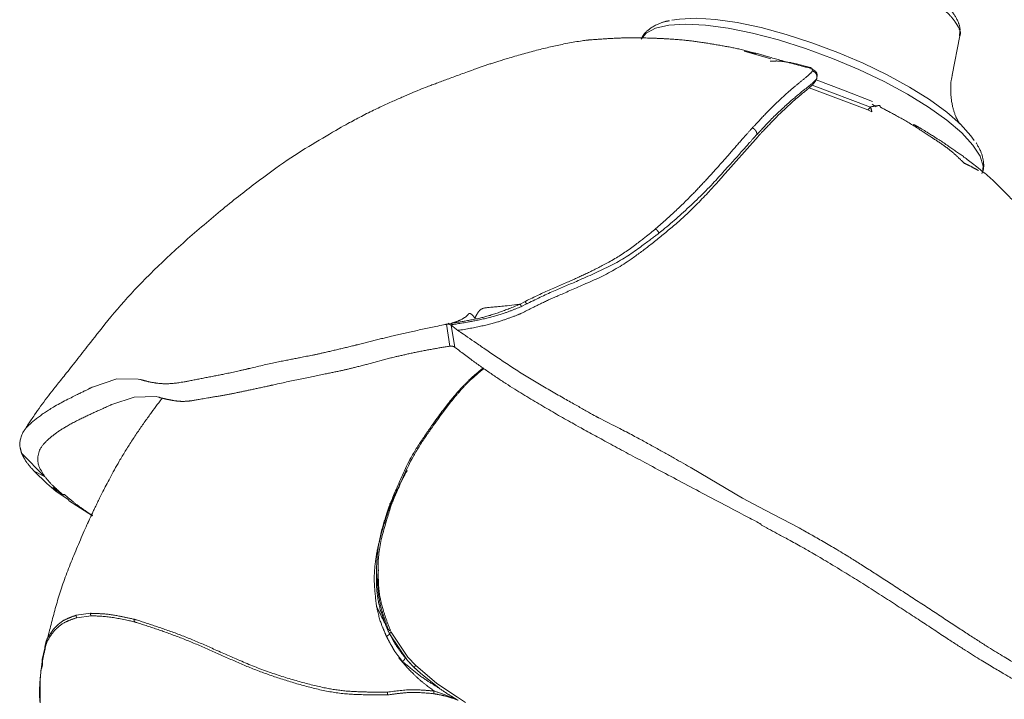
# Model space of a CAD drawing. Units: millimetres. Extents: x 567 to 661, y 315 to 500.
# Drawn here: x 567 to 587, y 472 to 486 of the extents above; entities that cross this region are included whole.
import ezdxf

# ---------------------------------------------------------------- set-up
doc = ezdxf.new("R2010")
doc.units = ezdxf.units.MM
doc.header["$LTSCALE"] = 12.7
doc.layers.get('0').update_dxf_attribs({"lineweight": 15})
doc.layers.add('一般', color=7, linetype='Continuous', lineweight=5)

# ---------------------------------------------------------------- blocks, each defined once
blk = doc.blocks.new('*U0')
at = {"color": 7, "linetype": 'Continuous', "lineweight": 15}
for p, q in [((-35.572, 256.067), (-34.956, 259.271)), ((-52.487, 258.019), (-50.322, 257.407)), ((-51.515, 257.772), (-52.487, 258.019)), ((-50.678, 257.621), (-51.603, 257.901)), ((-47.054, 256.593), (-47.001, 256.59)), ((-46.949, 255.255), (-46.701, 255.574)), ((-46.67, 255.563), (-46.584, 255.785)), ((-46.949, 255.254), (-47.188, 255.051)), ((-47.188, 255.051), (-42.414, 253.272)), ((-42.207, 253.489), (-46.949, 255.254)), ((-41.759, 253.517), (-42.07, 253.733)), ((-42.414, 253.272), (-42.207, 253.489)), ((-42.099, 253.103), (-42.414, 253.273)), ((-42.189, 253.522), (-42.208, 253.488)), ((-54.232, 247.844), (-51.351, 251.105)), ((-70.287, 237.681), (-70.694, 237.467)), ((-70.572, 237.282), (-70.163, 237.491)), ((-76.464, 235.882), (-76.678, 235.839)), ((-76.389, 234.065), (-76.678, 235.839)), ((-76.464, 235.882), (-76.534, 235.927)), ((-76.254, 235.917), (-76.464, 235.882)), ((-76.324, 235.784), (-76.234, 235.798)), ((-76.284, 235.755), (-76.324, 235.784)), ((-75.981, 233.953), (-76.284, 235.755)), ((-76.284, 235.755), (-75.752, 235.337)), ((-76.254, 235.917), (-76.234, 235.798)), ((-83.18, 232.576), (-81.19, 233.108)), ((-105.446, 230.733), (-103.473, 231.404)), ((-101.721, 231.387), (-103.473, 231.404)), ((-101.602, 231.357), (-101.721, 231.387)), ((-103.877, 229.309), (-102.048, 229.919)), ((-102.048, 229.919), (-100.273, 229.958)), ((-100.273, 229.958), (-100.07, 229.909)), ((-111.21, 225.371), (-109.332, 223.473)), ((-56.741, 224.146), (-52.608, 221.702)), ((-109.332, 223.473), (-110.188, 223.894)), ((-109.144, 222.911), (-110.187, 223.894)), ((-108.409, 222.251), (-109.144, 222.911)), ((-107.359, 221.564), (-108.409, 222.251)), ((-52.608, 221.702), (-50.772, 220.745)), ((-107.382, 221.53), (-105.444, 220.276)), ((-50.772, 220.745), (-48.011, 219.285)), ((-51.012, 219.477), (-50.641, 219.284)), ((-105.592, 212.349), (-106.761, 212.193)), ((-106.72, 211.994), (-105.544, 212.137)), ((-81.393, 210.88), (-81.305, 210.697)), ((-81.305, 210.673), (-81.393, 210.854)), ((-79.832, 208.507), (-81.305, 210.673)), ((-81.163, 210.81), (-81.249, 210.988)), ((-79.809, 208.788), (-81.163, 210.81)), ((-109.327, 209.532), (-109.531, 208.598)), ((-109.52, 208.492), (-109.362, 209.169)), ((-80.523, 208.795), (-80.539, 208.746)), ((-79.868, 207.937), (-80.539, 208.746)), ((-80.539, 208.746), (-80.239, 208.437)), ((-80.239, 208.437), (-80.523, 208.795)), ((-79.285, 207.932), (-79.832, 208.507)), ((-79.809, 208.788), (-79.175, 208.112)), ((-79.656, 208.313), (-79.623, 208.278)), ((-77.494, 206.678), (-79.175, 208.112)), ((-79.358, 208.01), (-78.797, 207.478)), ((-79.285, 207.932), (-79.288, 207.948)), ((-78.797, 207.478), (-79.285, 207.932)), ((-78.797, 207.478), (-77.257, 206.257)), ((-76.164, 205.773), (-77.494, 206.678)), ((-77.68, 206.036), (-77.78, 206.108)), ((-75.788, 205.544), (-76.164, 205.773)), ((-75.875, 205.363), (-76.234, 205.582)), ((-75.136, 205.102), (-75.788, 205.544))]:
    blk.add_line(p, q, dxfattribs=at)
for points in [[(-33.108, 248.156), (-33.064, 248.694), (-33.31, 249.499), (-33.894, 250.403), (-34.801, 251.382), (-36.009, 252.413), (-37.488, 253.47), (-39.202, 254.527), (-41.109, 255.558), (-43.162, 256.537), (-45.309, 257.441), (-47.5, 258.248), (-49.678, 258.937), (-51.791, 259.491), (-53.787, 259.897), (-55.616, 260.146), (-57.234, 260.229), (-58.601, 260.147), (-59.682, 259.9), (-60.452, 259.495), (-60.862, 259.004)], [(-33.78, 250.78), (-34.047, 251.162), (-34.886, 252.096), (-36.017, 253.082), (-37.412, 254.096), (-39.037, 255.113), (-40.852, 256.107), (-42.811, 257.055), (-44.867, 257.932), (-46.97, 258.718), (-49.066, 259.393), (-51.106, 259.94), (-53.038, 260.346), (-54.815, 260.601), (-56.393, 260.698), (-57.733, 260.636), (-58.354, 260.534)], [(-42.051, 253.942), (-44.403, 254.847), (-46.617, 255.7)], [(-81.32, 210.8), (-81.284, 210.688), (-81.257, 210.631), (-81.25, 210.616), (-81.247, 210.61), (-81.247, 210.61), (-81.247, 210.61)]]:
    blk.add_lwpolyline(points, dxfattribs=at)
for points, knots in [([(-34.988, 259.263), (-34.987, 259.269), (-34.986, 259.275), (-34.95, 259.482), (-34.926, 259.929), (-35.036, 260.286), (-35.184, 260.627), (-35.644, 261.373), (-36.788, 262.451), (-37.954, 263.252), (-38.514, 263.582), (-38.691, 263.684), (-38.697, 263.687), (-38.703, 263.69)], [0, 0, 0, 1, 1, 2, 3, 4, 5, 6, 7, 8, 9, 9, 10, 10, 10]), ([(-34.962, 259.272), (-34.962, 259.273), (-34.962, 259.273), (-34.9, 259.362), (-34.909, 259.657), (-35.156, 260.161), (-35.705, 260.924), (-36.627, 261.733), (-37.297, 262.211), (-38.03, 262.691), (-38.559, 263.019), (-38.576, 263.029), (-38.594, 263.04)], [0, 0, 0, 1, 1, 2, 3, 4, 5, 6, 7, 8, 8, 9, 9, 9]), ([(-58.542, 260.504), (-58.545, 260.504), (-58.548, 260.503), (-58.632, 260.488), (-58.982, 260.421), (-59.424, 260.261), (-59.994, 259.974), (-60.447, 259.603), (-60.616, 259.421), (-60.76, 259.206), (-60.814, 259.05), (-60.815, 259.048), (-60.815, 259.047)], [0, 0, 0, 1, 1, 2, 3, 4, 5, 6, 7, 8, 8, 9, 9, 9]), ([(-65.182, 258.932), (-65.215, 258.927), (-65.248, 258.923), (-67.254, 258.671), (-72.612, 257.213), (-76.986, 255.61), (-79.625, 254.61), (-84.484, 252.368), (-91.735, 247.907), (-101.662, 239.394), (-107.512, 231.927), (-109.785, 229.085), (-110.825, 227.455), (-110.851, 227.415), (-110.877, 227.375)], [0, 0, 0, 1, 1, 2, 3, 4, 5, 6, 7, 8, 9, 10, 10, 11, 11, 11]), ([(-51.496, 257.842), (-51.512, 257.846), (-51.528, 257.851), (-52.69, 258.184), (-54.842, 258.578), (-57.013, 258.906), (-58.675, 259.03), (-59.893, 259.086), (-61.835, 259.136), (-64.068, 259.023), (-65.113, 258.937), (-65.147, 258.934), (-65.182, 258.932)], [0, 0, 0, 1, 1, 2, 3, 4, 5, 6, 7, 8, 8, 9, 9, 9]), ([(-47.046, 256.625), (-47.06, 256.628), (-47.074, 256.632), (-48.435, 256.982), (-50.498, 257.565), (-51.319, 257.803), (-51.347, 257.81), (-51.374, 257.818)], [0, 0, 0, 1, 1, 2, 3, 3, 4, 4, 4]), ([(-47.016, 256.666), (-47.03, 256.67), (-47.043, 256.674), (-47.514, 256.807), (-48.382, 257.031), (-48.996, 257.144), (-49.704, 257.239), (-50.227, 257.216), (-50.358, 257.207), (-50.362, 257.207), (-50.367, 257.207)], [0, 0, 0, 1, 1, 2, 3, 4, 5, 6, 6, 7, 7, 7]), ([(-46.936, 256.419), (-46.937, 256.418), (-46.938, 256.417), (-47.043, 256.239), (-47.66, 255.732), (-48.25, 255.258), (-49.081, 254.555), (-50.392, 253.313), (-51.486, 252.148), (-51.795, 251.813), (-51.806, 251.802), (-51.816, 251.791)], [0, 0, 0, 1, 1, 2, 3, 4, 5, 6, 7, 7, 8, 8, 8]), ([(-47.001, 256.59), (-47.001, 256.59), (-47.001, 256.59), (-46.979, 256.589), (-46.941, 256.585), (-46.913, 256.577), (-46.895, 256.564), (-46.887, 256.548), (-46.886, 256.528), (-46.891, 256.506), (-46.901, 256.481), (-46.92, 256.446), (-46.935, 256.421), (-46.936, 256.42), (-46.936, 256.42)], [0, 0, 0, 1, 1, 2, 3, 4, 5, 6, 7, 8, 9, 10, 10, 11, 11, 11]), ([(-46.585, 255.789), (-46.584, 255.792), (-46.584, 255.796), (-46.57, 255.877), (-46.554, 256), (-46.551, 256.095), (-46.559, 256.183), (-46.597, 256.307), (-46.691, 256.398), (-46.789, 256.471), (-46.905, 256.535), (-46.949, 256.559), (-46.951, 256.561), (-46.954, 256.562)], [0, 0, 0, 1, 1, 2, 3, 4, 5, 6, 7, 8, 9, 9, 10, 10, 10]), ([(-46.936, 256.42), (-46.935, 256.419), (-46.934, 256.419), (-46.904, 256.407), (-46.844, 256.382), (-46.774, 256.346), (-46.681, 256.267), (-46.609, 256.153), (-46.578, 256.062), (-46.561, 255.97), (-46.566, 255.867), (-46.586, 255.792), (-46.596, 255.761), (-46.596, 255.761), (-46.596, 255.76)], [0, 0, 0, 1, 1, 2, 3, 4, 5, 6, 7, 8, 9, 10, 10, 11, 11, 11]), ([(-51.45, 251.246), (-51.447, 251.249), (-51.444, 251.252), (-51.354, 251.35), (-50.244, 252.543), (-48.916, 253.786), (-47.871, 254.679), (-47.103, 255.273), (-46.795, 255.55), (-46.655, 255.697), (-46.604, 255.752), (-46.6, 255.756), (-46.596, 255.76)], [0, 0, 0, 1, 1, 2, 3, 4, 5, 6, 7, 8, 8, 9, 9, 9]), ([(-34.951, 252.113), (-34.951, 252.113), (-34.951, 252.113), (-34.959, 252.123), (-35.004, 252.181), (-35.227, 252.579), (-35.415, 253.077), (-35.56, 253.581), (-35.678, 254.381), (-35.698, 255.054), (-35.678, 255.644), (-35.555, 256.065), (-35.554, 256.067), (-35.554, 256.069)], [0, 0, 0, 1, 1, 2, 3, 4, 5, 6, 7, 8, 9, 9, 10, 10, 10]), ([(-51.351, 251.105), (-51.332, 251.125), (-51.313, 251.145), (-50.823, 251.668), (-50.087, 252.436), (-49.399, 253.127), (-48.31, 254.125), (-47.498, 254.798), (-47.208, 255.034), (-47.198, 255.042), (-47.188, 255.05)], [0, 0, 0, 1, 1, 2, 3, 4, 5, 6, 6, 7, 7, 7]), ([(-42.208, 253.488), (-42.208, 253.487), (-42.207, 253.486), (-42.191, 253.437), (-42.143, 253.293), (-42.109, 253.148), (-42.099, 253.103), (-42.099, 253.102), (-42.099, 253.102), (-42.099, 253.102)], [0, 0, 0, 1, 1, 2, 3, 4, 5, 5, 6, 6, 6]), ([(-41.436, 253.498), (-41.436, 253.499), (-41.436, 253.5), (-41.425, 253.524), (-41.419, 253.557), (-41.424, 253.577), (-41.442, 253.593), (-41.494, 253.607), (-41.609, 253.6), (-41.72, 253.587), (-41.849, 253.568), (-42.045, 253.535), (-42.186, 253.51), (-42.191, 253.509), (-42.196, 253.508)], [0, 0, 0, 1, 1, 2, 3, 4, 5, 6, 7, 8, 9, 10, 10, 11, 11, 11]), ([(-34.558, 248.877), (-34.57, 248.889), (-34.582, 248.901), (-34.929, 249.26), (-35.698, 249.962), (-36.546, 250.565), (-37.529, 251.216), (-39.174, 252.28), (-40.811, 253.168), (-41.372, 253.46), (-41.391, 253.47), (-41.409, 253.479)], [0, 0, 0, 1, 1, 2, 3, 4, 5, 6, 7, 7, 8, 8, 8]), ([(-51.816, 251.791), (-51.822, 251.784), (-51.829, 251.777), (-52.265, 251.296), (-53.59, 249.776), (-55.212, 247.946), (-56.706, 246.347), (-58.568, 244.543), (-59.66, 243.613), (-59.675, 243.599), (-59.691, 243.586)], [0, 0, 0, 1, 1, 2, 3, 4, 5, 6, 6, 7, 7, 7]), ([(-51.816, 251.791), (-51.815, 251.791), (-51.814, 251.79), (-51.792, 251.779), (-51.735, 251.75), (-51.65, 251.696), (-51.568, 251.611), (-51.503, 251.513), (-51.47, 251.429), (-51.458, 251.372), (-51.451, 251.298), (-51.45, 251.247), (-51.45, 251.246), (-51.45, 251.246)], [0, 0, 0, 1, 1, 2, 3, 4, 5, 6, 7, 8, 9, 9, 10, 10, 10]), ([(-30.437, 245.678), (-30.454, 245.697), (-30.472, 245.715), (-30.994, 246.28), (-32.486, 247.772), (-34.246, 249.159), (-35.171, 249.834), (-36.134, 250.505), (-37.36, 251.278), (-38.044, 251.704), (-38.417, 251.92), (-38.619, 252.03), (-38.714, 252.07), (-38.709, 252.06), (-38.709, 252.06), (-38.709, 252.06)], [0, 0, 0, 1, 1, 2, 3, 4, 5, 6, 7, 8, 9, 10, 11, 11, 12, 12, 12]), ([(-59.396, 243.247), (-59.377, 243.264), (-59.357, 243.28), (-58.171, 244.231), (-55.549, 246.683), (-53.369, 249.097), (-52.02, 250.625), (-51.466, 251.229), (-51.458, 251.237), (-51.45, 251.246)], [0, 0, 0, 1, 1, 2, 3, 4, 5, 5, 6, 6, 6]), ([(-33.162, 248.086), (-33.161, 248.088), (-33.16, 248.09), (-33.115, 248.186), (-33.022, 248.452), (-33.008, 248.735), (-33.019, 248.937), (-33.065, 249.306), (-33.218, 249.85), (-33.486, 250.35), (-33.629, 250.58), (-33.632, 250.585), (-33.635, 250.59)], [0, 0, 0, 1, 1, 2, 3, 4, 5, 6, 7, 8, 8, 9, 9, 9]), ([(-33.428, 248.321), (-33.428, 248.321), (-33.428, 248.321), (-33.432, 248.322), (-33.53, 248.379), (-33.707, 248.479), (-33.935, 248.606), (-34.194, 248.737), (-34.425, 248.842), (-34.57, 248.927), (-34.607, 248.949), (-34.609, 248.949), (-34.61, 248.95)], [0, 0, 0, 1, 1, 2, 3, 4, 5, 6, 7, 8, 8, 9, 9, 9]), ([(-54.232, 247.844), (-54.252, 247.822), (-54.272, 247.799), (-56.303, 245.474), (-59.928, 242.372), (-62.992, 240.173), (-66.698, 238.543), (-68.731, 237.664), (-70.016, 237.01), (-71.079, 236.493), (-73.613, 235.669), (-75.706, 235.345), (-75.729, 235.341), (-75.752, 235.337)], [0, 0, 0, 1, 1, 2, 3, 4, 5, 6, 7, 8, 9, 9, 10, 10, 10]), ([(-59.691, 243.586), (-59.691, 243.586), (-59.691, 243.586), (-59.722, 243.554), (-60.447, 242.956), (-62.492, 241.415), (-64.783, 240.189), (-66.729, 239.299), (-69.105, 238.283), (-70.274, 237.688), (-70.28, 237.684), (-70.287, 237.681)], [0, 0, 0, 1, 1, 2, 3, 4, 5, 6, 7, 7, 8, 8, 8]), ([(-59.691, 243.586), (-59.69, 243.586), (-59.69, 243.586), (-59.657, 243.563), (-59.589, 243.509), (-59.533, 243.451), (-59.462, 243.368), (-59.411, 243.276), (-59.397, 243.248), (-59.397, 243.248), (-59.396, 243.247)], [0, 0, 0, 1, 1, 2, 3, 4, 5, 6, 6, 7, 7, 7]), ([(-70.163, 237.491), (-70.135, 237.505), (-70.107, 237.519), (-68.401, 238.362), (-65.71, 239.482), (-62.495, 240.966), (-60.058, 242.734), (-59.433, 243.219), (-59.415, 243.233), (-59.396, 243.247)], [0, 0, 0, 1, 1, 2, 3, 4, 5, 5, 6, 6, 6]), ([(-70.287, 237.681), (-70.287, 237.68), (-70.287, 237.68), (-70.265, 237.651), (-70.223, 237.592), (-70.183, 237.527), (-70.164, 237.492), (-70.163, 237.492), (-70.163, 237.491)], [0, 0, 0, 1, 1, 2, 3, 4, 4, 5, 5, 5]), ([(-70.694, 237.467), (-70.721, 237.456), (-70.749, 237.445), (-71.676, 237.054), (-73.362, 236.468), (-74.671, 236.184), (-75.643, 236.014), (-76.193, 235.927), (-76.224, 235.922), (-76.254, 235.917)], [0, 0, 0, 1, 1, 2, 3, 4, 5, 5, 6, 6, 6]), ([(-76.234, 235.798), (-76.224, 235.799), (-76.214, 235.801), (-75.691, 235.885), (-74.291, 236.127), (-72.502, 236.536), (-71.146, 237.045), (-70.608, 237.267), (-70.59, 237.274), (-70.572, 237.282)], [0, 0, 0, 1, 1, 2, 3, 4, 5, 5, 6, 6, 6]), ([(-74.358, 236.334), (-74.355, 236.34), (-74.352, 236.346), (-74.248, 236.592), (-74.024, 236.918), (-73.83, 237.08), (-73.616, 237.16), (-73.392, 237.19), (-72.018, 237.306), (-70.74, 237.462), (-70.717, 237.465), (-70.694, 237.467)], [0, 0, 0, 1, 1, 2, 3, 4, 5, 6, 7, 7, 8, 8, 8]), ([(-70.694, 237.467), (-70.694, 237.467), (-70.694, 237.467), (-70.672, 237.439), (-70.631, 237.381), (-70.592, 237.317), (-70.573, 237.282), (-70.572, 237.282), (-70.572, 237.282)], [0, 0, 0, 1, 1, 2, 3, 4, 4, 5, 5, 5]), ([(-76.254, 235.917), (-76.243, 235.921), (-76.232, 235.924), (-76.075, 235.978), (-75.766, 236.09), (-75.433, 236.236), (-75.136, 236.416), (-74.966, 236.572), (-74.902, 236.645), (-74.86, 236.688), (-74.825, 236.712), (-74.794, 236.721), (-74.723, 236.702), (-74.57, 236.592), (-74.424, 236.421), (-74.362, 236.34), (-74.36, 236.337), (-74.358, 236.334)], [0, 0, 0, 1, 1, 2, 3, 4, 5, 6, 7, 8, 9, 10, 11, 12, 13, 13, 14, 14, 14]), ([(-76.678, 235.839), (-76.725, 235.829), (-76.771, 235.819), (-78.162, 235.531), (-80.618, 234.994), (-82.798, 234.46), (-83.902, 234.178), (-83.939, 234.169), (-83.976, 234.16)], [0, 0, 0, 1, 1, 2, 3, 4, 4, 5, 5, 5]), ([(-76.678, 235.839), (-76.678, 235.839), (-76.677, 235.839), (-76.628, 235.845), (-76.556, 235.848), (-76.501, 235.847), (-76.447, 235.837), (-76.393, 235.82), (-76.345, 235.795), (-76.325, 235.784), (-76.324, 235.784), (-76.324, 235.784)], [0, 0, 0, 1, 1, 2, 3, 4, 5, 6, 7, 7, 8, 8, 8]), ([(-75.752, 235.337), (-75.677, 235.286), (-75.602, 235.234), (-74.548, 234.509), (-70.268, 231.596), (-65.694, 229.008), (-64.534, 228.359), (-64.451, 228.312), (-64.368, 228.266)], [0, 0, 0, 1, 1, 2, 3, 4, 4, 5, 5, 5]), ([(-83.976, 234.16), (-84.017, 234.15), (-84.057, 234.14), (-85.116, 233.878), (-87.194, 233.396), (-88.848, 233.077), (-91.12, 232.628), (-92.794, 232.224), (-92.828, 232.216), (-92.861, 232.209)], [0, 0, 0, 1, 1, 2, 3, 4, 5, 5, 6, 6, 6]), ([(-81.19, 233.108), (-81.168, 233.113), (-81.146, 233.118), (-80.482, 233.273), (-78.856, 233.634), (-77.158, 233.936), (-76.437, 234.057), (-76.413, 234.061), (-76.389, 234.065)], [0, 0, 0, 1, 1, 2, 3, 4, 4, 5, 5, 5]), ([(-76.389, 234.065), (-76.388, 234.065), (-76.388, 234.065), (-76.36, 234.068), (-76.295, 234.072), (-76.227, 234.065), (-76.178, 234.053), (-76.092, 234.026), (-76.008, 233.972), (-75.982, 233.954), (-75.982, 233.953), (-75.981, 233.953)], [0, 0, 0, 1, 1, 2, 3, 4, 5, 6, 7, 7, 8, 8, 8]), ([(-51.128, 219.611), (-51.176, 219.636), (-51.224, 219.661), (-56.277, 222.316), (-63.751, 226.311), (-68.344, 228.855), (-73.143, 231.791), (-75.893, 233.887), (-75.937, 233.92), (-75.981, 233.953)], [0, 0, 0, 1, 1, 2, 3, 4, 5, 5, 6, 6, 6]), ([(-92.861, 232.209), (-92.885, 232.203), (-92.91, 232.197), (-93.634, 232.029), (-94.883, 231.758), (-96.58, 231.434), (-98.079, 231.135), (-98.948, 231.014), (-99.715, 230.993), (-100.695, 231.116), (-101.389, 231.299), (-101.581, 231.351), (-101.592, 231.354), (-101.602, 231.357)], [0, 0, 0, 1, 1, 2, 3, 4, 5, 6, 7, 8, 9, 9, 10, 10, 10]), ([(-90.9, 230.878), (-90.859, 230.887), (-90.818, 230.896), (-89.603, 231.168), (-87.22, 231.666), (-85.287, 232.046), (-83.955, 232.372), (-83.229, 232.563), (-83.204, 232.57), (-83.18, 232.576)], [0, 0, 0, 1, 1, 2, 3, 4, 5, 5, 6, 6, 6]), ([(-81.265, 221.233), (-81.242, 221.287), (-81.22, 221.34), (-80.901, 222.092), (-79.601, 225.085), (-77.529, 228.099), (-76.289, 229.726), (-75.126, 231.053), (-74.13, 231.929), (-73.728, 232.254), (-73.715, 232.265), (-73.702, 232.276)], [0, 0, 0, 1, 1, 2, 3, 4, 5, 6, 7, 7, 8, 8, 8]), ([(-81.12, 221.262), (-81.097, 221.315), (-81.074, 221.368), (-80.757, 222.117), (-79.465, 225.099), (-77.402, 228.107), (-76.166, 229.735), (-75.01, 231.059), (-74.047, 231.912), (-73.675, 232.218), (-73.663, 232.228), (-73.65, 232.238)], [0, 0, 0, 1, 1, 2, 3, 4, 5, 6, 7, 7, 8, 8, 8]), ([(-111.21, 225.371), (-111.212, 225.378), (-111.214, 225.386), (-111.288, 225.619), (-111.402, 226.225), (-111.07, 227.236), (-110.026, 228.179), (-108.557, 229.181), (-106.613, 230.163), (-105.807, 230.557), (-105.491, 230.711), (-105.469, 230.722), (-105.446, 230.733)], [0, 0, 0, 1, 1, 2, 3, 4, 5, 6, 7, 8, 8, 9, 9, 9]), ([(-100.07, 229.909), (-100.064, 229.908), (-100.058, 229.906), (-99.7, 229.809), (-99.012, 229.659), (-98.281, 229.558), (-97.598, 229.592), (-97.093, 229.672), (-96.21, 229.83), (-94.688, 230.082), (-93.33, 230.354), (-91.893, 230.66), (-90.962, 230.865), (-90.931, 230.872), (-90.9, 230.878)], [0, 0, 0, 1, 1, 2, 3, 4, 5, 6, 7, 8, 9, 10, 10, 11, 11, 11]), ([(-99.766, 229.832), (-99.776, 229.82), (-99.785, 229.809), (-100.63, 228.751), (-102.861, 225.482), (-104.534, 222.41), (-105.309, 220.8), (-105.707, 219.929), (-105.72, 219.9), (-105.734, 219.871)], [0, 0, 0, 1, 1, 2, 3, 4, 5, 5, 6, 6, 6]), ([(-109.332, 223.473), (-109.339, 223.482), (-109.345, 223.492), (-109.535, 223.784), (-109.948, 224.587), (-109.777, 225.764), (-108.68, 226.828), (-107.359, 227.68), (-105.712, 228.492), (-104.447, 229.057), (-103.948, 229.277), (-103.913, 229.293), (-103.877, 229.309)], [0, 0, 0, 1, 1, 2, 3, 4, 5, 6, 7, 8, 8, 9, 9, 9]), ([(-64.368, 228.266), (-64.325, 228.244), (-64.283, 228.222), (-61.785, 226.972), (-58.141, 224.947), (-56.828, 224.196), (-56.785, 224.171), (-56.741, 224.146)], [0, 0, 0, 1, 1, 2, 3, 3, 4, 4, 4]), ([(-110.187, 223.894), (-110.193, 223.9), (-110.198, 223.906), (-110.333, 224.059), (-110.614, 224.387), (-110.886, 224.752), (-111.066, 225.071), (-111.168, 225.283), (-111.206, 225.362), (-111.208, 225.366), (-111.21, 225.371)], [0, 0, 0, 1, 1, 2, 3, 4, 5, 6, 6, 7, 7, 7]), ([(-109.332, 223.473), (-109.329, 223.468), (-109.325, 223.463), (-109.152, 223.247), (-108.775, 222.824), (-108.45, 222.521), (-108.2, 222.297), (-108.023, 222.142), (-108.018, 222.137), (-108.012, 222.132)], [0, 0, 0, 1, 1, 2, 3, 4, 5, 5, 6, 6, 6]), ([(-79.867, 223.96), (-79.873, 223.949), (-79.879, 223.939), (-80.05, 223.625), (-80.851, 222.119), (-81.344, 220.83), (-81.344, 220.83), (-81.344, 220.83)], [0, 0, 0, 1, 1, 2, 3, 3, 4, 4, 4]), ([(-108.672, 222.578), (-108.672, 222.578), (-108.671, 222.578), (-108.598, 222.53), (-108.481, 222.462), (-108.439, 222.438), (-108.438, 222.437), (-108.437, 222.437)], [0, 0, 0, 1, 1, 2, 3, 3, 4, 4, 4]), ([(-108.672, 222.578), (-108.672, 222.578), (-108.672, 222.578), (-108.674, 222.58), (-108.67, 222.578), (-108.656, 222.569), (-108.565, 222.505), (-108.35, 222.35), (-108.038, 222.129), (-107.86, 222.003), (-107.857, 222.001), (-107.854, 221.999)], [0, 0, 0, 1, 1, 2, 3, 4, 5, 6, 7, 7, 8, 8, 8]), ([(-108.409, 222.251), (-108.408, 222.251), (-108.408, 222.252), (-108.399, 222.253), (-108.383, 222.258), (-108.379, 222.27), (-108.381, 222.28), (-108.396, 222.309), (-108.45, 222.367), (-108.485, 222.402), (-108.547, 222.462), (-108.629, 222.539), (-108.669, 222.575), (-108.67, 222.577), (-108.672, 222.578)], [0, 0, 0, 1, 1, 2, 3, 4, 5, 6, 7, 8, 9, 10, 10, 11, 11, 11]), ([(-108.012, 222.132), (-108.011, 222.132), (-108.011, 222.132), (-107.933, 222.066), (-107.855, 222), (-107.855, 221.999), (-107.854, 221.999)], [0, 0, 0, 1, 1, 2, 2, 3, 3, 3]), ([(-107.854, 221.999), (-107.854, 221.999), (-107.854, 221.999), (-107.851, 221.997), (-107.844, 221.993), (-107.829, 221.986), (-107.805, 221.987), (-107.781, 221.992), (-107.759, 222.003), (-107.747, 222.01), (-107.741, 222.014), (-107.741, 222.014), (-107.741, 222.014)], [0, 0, 0, 1, 1, 2, 3, 4, 5, 6, 7, 8, 8, 9, 9, 9]), ([(-107.741, 222.014), (-107.731, 222.006), (-107.721, 221.998), (-107.435, 221.755), (-106.62, 221.087), (-105.74, 220.493), (-105.453, 220.304), (-105.444, 220.298), (-105.434, 220.291)], [0, 0, 0, 1, 1, 2, 3, 4, 4, 5, 5, 5]), ([(-81.265, 221.233), (-81.265, 221.233), (-81.265, 221.233), (-81.511, 220.565), (-82.181, 218.304), (-82.415, 215.673), (-82.29, 213.358), (-81.668, 211.525), (-81.41, 210.896), (-81.401, 210.875), (-81.393, 210.854)], [0, 0, 0, 1, 1, 2, 3, 4, 5, 6, 6, 7, 7, 7]), ([(-81.248, 210.988), (-81.26, 211.019), (-81.272, 211.05), (-81.639, 211.987), (-82.105, 213.641), (-82.227, 214.951), (-82.224, 217.478), (-81.453, 220.264), (-81.14, 221.199), (-81.13, 221.23), (-81.12, 221.262)], [0, 0, 0, 1, 1, 2, 3, 4, 5, 6, 6, 7, 7, 7]), ([(-81.265, 221.233), (-81.265, 221.233), (-81.265, 221.233), (-81.267, 221.237), (-81.27, 221.25), (-81.265, 221.263), (-81.249, 221.277), (-81.212, 221.278), (-81.185, 221.276), (-81.16, 221.271), (-81.134, 221.265), (-81.12, 221.262), (-81.12, 221.262), (-81.12, 221.262)], [0, 0, 0, 1, 1, 2, 3, 4, 5, 6, 7, 8, 9, 9, 10, 10, 10]), ([(-81.344, 220.83), (-81.358, 220.786), (-81.372, 220.742), (-81.752, 219.605), (-82.235, 217.834), (-82.466, 216.52), (-82.571, 215.093), (-82.45, 213.633), (-82.361, 212.952), (-82.358, 212.929), (-82.355, 212.906)], [0, 0, 0, 1, 1, 2, 3, 4, 5, 6, 6, 7, 7, 7]), ([(-105.75, 219.852), (-105.78, 219.786), (-105.809, 219.719), (-106.593, 217.984), (-107.956, 214.583), (-108.877, 211.263), (-109.266, 209.648), (-109.281, 209.586), (-109.296, 209.524)], [0, 0, 0, 1, 1, 2, 3, 4, 4, 5, 5, 5]), ([(-51.012, 219.476), (-51.013, 219.477), (-51.013, 219.477), (-51.031, 219.487), (-51.058, 219.506), (-51.083, 219.529), (-51.108, 219.561), (-51.12, 219.587), (-51.125, 219.603), (-51.128, 219.611), (-51.128, 219.611), (-51.128, 219.611)], [0, 0, 0, 1, 1, 2, 3, 4, 5, 6, 7, 7, 8, 8, 8]), ([(-46.753, 217.142), (-46.772, 217.153), (-46.79, 217.163), (-48.147, 217.949), (-50.034, 218.963), (-50.603, 219.264), (-50.622, 219.274), (-50.641, 219.284)], [0, 0, 0, 1, 1, 2, 3, 3, 4, 4, 4]), ([(-48.011, 219.285), (-47.995, 219.276), (-47.98, 219.268), (-47.094, 218.779), (-44.913, 217.521), (-43.598, 216.708), (-43.585, 216.699), (-43.571, 216.691)], [0, 0, 0, 1, 1, 2, 3, 3, 4, 4, 4]), ([(-46.753, 217.142), (-46.713, 217.118), (-46.672, 217.094), (-43.791, 215.4), (-38.439, 211.933), (-34.102, 209.065), (-31.488, 207.501), (-30.448, 206.904), (-30.4, 206.877), (-30.353, 206.849)], [0, 0, 0, 1, 1, 2, 3, 4, 5, 5, 6, 6, 6]), ([(-43.571, 216.691), (-43.519, 216.658), (-43.467, 216.625), (-41.9, 215.64), (-37.557, 212.805), (-33.453, 210.104), (-30.78, 208.458), (-29.215, 207.599), (-28.719, 207.33), (-28.683, 207.31), (-28.648, 207.291)], [0, 0, 0, 1, 1, 2, 3, 4, 5, 6, 6, 7, 7, 7]), ([(-82.196, 215.88), (-82.196, 215.878), (-82.196, 215.876), (-82.309, 215.131), (-82.223, 213.976), (-82.023, 212.871), (-81.62, 211.64), (-81.403, 211.052), (-81.396, 211.032), (-81.388, 211.013)], [0, 0, 0, 1, 1, 2, 3, 4, 5, 5, 6, 6, 6]), ([(-82.355, 212.906), (-82.353, 212.896), (-82.351, 212.887), (-82.277, 212.553), (-82.071, 211.736), (-81.82, 211.104), (-81.661, 210.735), (-81.555, 210.497), (-81.55, 210.488), (-81.546, 210.478)], [0, 0, 0, 1, 1, 2, 3, 4, 5, 5, 6, 6, 6]), ([(-82.355, 212.906), (-82.352, 212.898), (-82.348, 212.891), (-82.17, 212.53), (-81.856, 211.888), (-81.591, 211.335), (-81.464, 211.068), (-81.461, 211.062), (-81.458, 211.056)], [0, 0, 0, 1, 1, 2, 3, 4, 4, 5, 5, 5]), ([(-106.76, 212.193), (-106.771, 212.189), (-106.781, 212.186), (-107.088, 212.081), (-107.519, 211.905), (-107.995, 211.659), (-108.556, 211.143), (-108.9, 210.67), (-109.192, 210.176), (-109.306, 209.642), (-109.326, 209.539), (-109.326, 209.536), (-109.327, 209.532)], [0, 0, 0, 1, 1, 2, 3, 4, 5, 6, 7, 8, 8, 9, 9, 9]), ([(-106.761, 212.193), (-106.761, 212.193), (-106.761, 212.193), (-106.763, 212.183), (-106.768, 212.162), (-106.772, 212.125), (-106.764, 212.078), (-106.752, 212.045), (-106.739, 212.022), (-106.727, 212.003), (-106.72, 211.994), (-106.72, 211.994), (-106.72, 211.994)], [0, 0, 0, 1, 1, 2, 3, 4, 5, 6, 7, 8, 8, 9, 9, 9]), ([(-105.593, 212.35), (-105.593, 212.35), (-105.593, 212.349), (-105.596, 212.336), (-105.601, 212.308), (-105.602, 212.272), (-105.594, 212.222), (-105.578, 212.184), (-105.564, 212.162), (-105.551, 212.145), (-105.545, 212.136), (-105.544, 212.136), (-105.544, 212.136)], [0, 0, 0, 1, 1, 2, 3, 4, 5, 6, 7, 8, 8, 9, 9, 9]), ([(-102.032, 211.862), (-102.049, 211.866), (-102.067, 211.87), (-102.526, 211.973), (-103.217, 212.118), (-104.083, 212.271), (-104.851, 212.324), (-105.31, 212.342), (-105.565, 212.349), (-105.579, 212.349), (-105.593, 212.35)], [0, 0, 0, 1, 1, 2, 3, 4, 5, 6, 6, 7, 7, 7]), ([(-105.544, 212.136), (-105.544, 212.136), (-105.543, 212.136), (-104.849, 212.15), (-103.094, 211.914), (-102.009, 211.644), (-102.009, 211.644), (-102.008, 211.644)], [0, 0, 0, 1, 1, 2, 3, 3, 4, 4, 4]), ([(-109.362, 209.169), (-109.361, 209.174), (-109.359, 209.18), (-109.328, 209.345), (-109.184, 209.98), (-108.867, 210.51), (-108.55, 210.945), (-107.996, 211.46), (-107.48, 211.716), (-107.048, 211.885), (-106.74, 211.987), (-106.73, 211.99), (-106.72, 211.994)], [0, 0, 0, 1, 1, 2, 3, 4, 5, 6, 7, 8, 8, 9, 9, 9]), ([(-102.032, 211.862), (-102.032, 211.861), (-102.032, 211.861), (-102.036, 211.849), (-102.043, 211.824), (-102.048, 211.797), (-102.05, 211.759), (-102.045, 211.723), (-102.038, 211.697), (-102.027, 211.674), (-102.015, 211.654), (-102.009, 211.644), (-102.008, 211.644), (-102.008, 211.644)], [0, 0, 0, 1, 1, 2, 3, 4, 5, 6, 7, 8, 9, 9, 10, 10, 10]), ([(-81.478, 205.945), (-81.528, 205.945), (-81.578, 205.945), (-82.685, 205.932), (-85.471, 206.045), (-88.288, 206.679), (-91.577, 207.703), (-94.81, 209.096), (-97.732, 210.4), (-100.557, 211.403), (-101.908, 211.823), (-101.97, 211.842), (-102.032, 211.862)], [0, 0, 0, 1, 1, 2, 3, 4, 5, 6, 7, 8, 8, 9, 9, 9]), ([(-102.008, 211.644), (-101.947, 211.624), (-101.886, 211.605), (-100.546, 211.191), (-97.733, 210.173), (-94.816, 208.87), (-91.905, 207.615), (-88.843, 206.602), (-85.656, 205.82), (-82.655, 205.707), (-81.54, 205.717), (-81.49, 205.717), (-81.439, 205.717)], [0, 0, 0, 1, 1, 2, 3, 4, 5, 6, 7, 8, 8, 9, 9, 9]), ([(-81.546, 210.478), (-81.546, 210.479), (-81.545, 210.479), (-81.515, 210.496), (-81.441, 210.541), (-81.379, 210.592), (-81.33, 210.644), (-81.303, 210.693), (-81.303, 210.717), (-81.306, 210.736), (-81.311, 210.747), (-81.311, 210.747), (-81.311, 210.748)], [0, 0, 0, 1, 1, 2, 3, 4, 5, 6, 7, 8, 8, 9, 9, 9]), ([(-81.546, 210.478), (-81.546, 210.477), (-81.545, 210.476), (-81.505, 210.395), (-81.322, 210.028), (-81.097, 209.644), (-80.922, 209.333), (-80.674, 208.957), (-80.523, 208.795), (-80.523, 208.795), (-80.523, 208.795)], [0, 0, 0, 1, 1, 2, 3, 4, 5, 6, 6, 7, 7, 7]), ([(-81.393, 210.854), (-81.393, 210.854), (-81.393, 210.854), (-81.394, 210.859), (-81.396, 210.868), (-81.394, 210.876), (-81.389, 210.885), (-81.372, 210.907), (-81.337, 210.935), (-81.314, 210.951), (-81.29, 210.965), (-81.263, 210.98), (-81.249, 210.988), (-81.249, 210.988), (-81.248, 210.988)], [0, 0, 0, 1, 1, 2, 3, 4, 5, 6, 7, 8, 9, 10, 10, 11, 11, 11]), ([(-81.311, 210.748), (-81.307, 210.739), (-81.303, 210.731), (-81.161, 210.452), (-80.793, 209.771), (-80.43, 209.262), (-80.208, 208.967), (-80.06, 208.778), (-80.055, 208.771), (-80.049, 208.763)], [0, 0, 0, 1, 1, 2, 3, 4, 5, 5, 6, 6, 6]), ([(-81.163, 210.81), (-81.163, 210.81), (-81.163, 210.81), (-81.192, 210.794), (-81.232, 210.769), (-81.257, 210.75), (-81.287, 210.724), (-81.301, 210.706), (-81.306, 210.696), (-81.308, 210.686), (-81.307, 210.677), (-81.305, 210.673), (-81.305, 210.673), (-81.305, 210.673)], [0, 0, 0, 1, 1, 2, 3, 4, 5, 6, 7, 8, 9, 9, 10, 10, 10]), ([(-109.531, 208.598), (-109.53, 208.592), (-109.529, 208.586), (-109.515, 208.506), (-109.497, 208.339), (-109.512, 208.12), (-109.577, 207.901), (-109.619, 207.803), (-109.635, 207.652), (-109.679, 207.218), (-109.722, 206.691), (-109.739, 206.394), (-109.76, 205.853), (-109.725, 205.295), (-109.716, 205.188), (-109.715, 205.187), (-109.715, 205.187)], [0, 0, 0, 1, 1, 2, 3, 4, 5, 6, 7, 8, 9, 10, 11, 12, 12, 13, 13, 13]), ([(-109.695, 205.068), (-109.696, 205.085), (-109.696, 205.102), (-109.706, 205.549), (-109.712, 206.221), (-109.697, 207.057), (-109.617, 207.788), (-109.559, 208.223), (-109.524, 208.465), (-109.522, 208.479), (-109.52, 208.492)], [0, 0, 0, 1, 1, 2, 3, 4, 5, 6, 6, 7, 7, 7]), ([(-109.531, 208.598), (-109.531, 208.598), (-109.531, 208.598), (-109.532, 208.588), (-109.534, 208.57), (-109.535, 208.544), (-109.529, 208.519), (-109.523, 208.501), (-109.52, 208.492), (-109.52, 208.492), (-109.52, 208.492)], [0, 0, 0, 1, 1, 2, 3, 4, 5, 6, 6, 7, 7, 7]), ([(-80.239, 208.437), (-80.239, 208.437), (-80.239, 208.438), (-80.211, 208.462), (-80.157, 208.513), (-80.108, 208.57), (-80.058, 208.643), (-80.04, 208.692), (-80.034, 208.723), (-80.043, 208.751), (-80.049, 208.763), (-80.049, 208.763), (-80.049, 208.763)], [0, 0, 0, 1, 1, 2, 3, 4, 5, 6, 7, 8, 8, 9, 9, 9]), ([(-80.239, 208.437), (-80.223, 208.423), (-80.206, 208.409), (-79.779, 208.048), (-78.645, 207.126), (-77.573, 206.45), (-77.277, 206.269), (-77.267, 206.263), (-77.257, 206.257)], [0, 0, 0, 1, 1, 2, 3, 4, 4, 5, 5, 5]), ([(-79.638, 208.307), (-79.638, 208.306), (-79.637, 208.305), (-79.589, 208.248), (-79.479, 208.124), (-79.384, 208.035), (-79.359, 208.011), (-79.358, 208.011), (-79.358, 208.01)], [0, 0, 0, 1, 1, 2, 3, 4, 4, 5, 5, 5]), ([(-79.288, 207.948), (-79.288, 207.948), (-79.288, 207.948), (-79.287, 207.954), (-79.283, 207.966), (-79.277, 207.981), (-79.267, 207.999), (-79.252, 208.022), (-79.226, 208.056), (-79.193, 208.093), (-79.176, 208.112), (-79.175, 208.112), (-79.175, 208.112)], [0, 0, 0, 1, 1, 2, 3, 4, 5, 6, 7, 8, 8, 9, 9, 9]), ([(-77.78, 206.108), (-77.789, 206.115), (-77.798, 206.122), (-78.08, 206.333), (-78.891, 206.965), (-79.611, 207.675), (-79.852, 207.921), (-79.86, 207.929), (-79.868, 207.937)], [0, 0, 0, 1, 1, 2, 3, 4, 4, 5, 5, 5]), ([(-77.68, 206.036), (-77.697, 206.037), (-77.714, 206.039), (-78.155, 206.079), (-78.834, 206.125), (-79.717, 206.147), (-80.869, 206.031), (-81.444, 205.95), (-81.461, 205.948), (-81.478, 205.945)], [0, 0, 0, 1, 1, 2, 3, 4, 5, 5, 6, 6, 6]), ([(-81.478, 205.945), (-81.478, 205.945), (-81.478, 205.945), (-81.478, 205.923), (-81.476, 205.872), (-81.47, 205.82), (-81.463, 205.785), (-81.457, 205.761), (-81.45, 205.741), (-81.443, 205.725), (-81.439, 205.717), (-81.439, 205.717), (-81.439, 205.717)], [0, 0, 0, 1, 1, 2, 3, 4, 5, 6, 7, 8, 8, 9, 9, 9]), ([(-81.439, 205.717), (-81.422, 205.72), (-81.405, 205.722), (-80.967, 205.788), (-80.291, 205.872), (-79.424, 205.938), (-78.295, 205.875), (-77.734, 205.821), (-77.718, 205.819), (-77.701, 205.818)], [0, 0, 0, 1, 1, 2, 3, 4, 5, 5, 6, 6, 6]), ([(-77.701, 205.818), (-77.699, 205.817), (-77.696, 205.817), (-77.45, 205.773), (-77.011, 205.688), (-76.584, 205.588), (-76.137, 205.449), (-75.915, 205.37), (-75.912, 205.369), (-75.909, 205.368)], [0, 0, 0, 1, 1, 2, 3, 4, 5, 5, 6, 6, 6]), ([(-77.68, 206.036), (-77.68, 206.036), (-77.68, 206.036), (-77.682, 206.023), (-77.693, 205.973), (-77.7, 205.916), (-77.702, 205.884), (-77.703, 205.862), (-77.703, 205.843), (-77.702, 205.825), (-77.701, 205.818), (-77.701, 205.818), (-77.701, 205.818)], [0, 0, 0, 1, 1, 2, 3, 4, 5, 6, 7, 8, 8, 9, 9, 9]), ([(-75.909, 205.368), (-75.91, 205.368), (-75.91, 205.368), (-76.017, 205.413), (-76.297, 205.534), (-76.856, 205.769), (-77.452, 205.964), (-77.665, 206.031), (-77.673, 206.034), (-77.68, 206.036)], [0, 0, 0, 1, 1, 2, 3, 4, 5, 5, 6, 6, 6]), ([(-76.234, 205.582), (-76.237, 205.584), (-76.24, 205.586), (-76.568, 205.789), (-77.063, 206.122), (-77.25, 206.253), (-77.254, 206.255), (-77.257, 206.257)], [0, 0, 0, 1, 1, 2, 3, 3, 4, 4, 4]), ([(-75.719, 205.281), (-75.72, 205.281), (-75.72, 205.281), (-75.737, 205.289), (-75.811, 205.322), (-75.89, 205.358), (-75.909, 205.367), (-75.909, 205.368), (-75.909, 205.368)], [0, 0, 0, 1, 1, 2, 3, 4, 4, 5, 5, 5])]:
    blk.add_open_spline(points, degree=2, knots=knots, dxfattribs=at)

msp = doc.modelspace()

# ---------------------------------------------------------------- block references
at = {"layer": '一般', "color": 7, "xscale": 0.25, "yscale": 0.25, "zscale": 0.25}
msp.add_blockref('*U0', (594.5, 420.5), dxfattribs=at)

doc.saveas('drawing.dxf')
